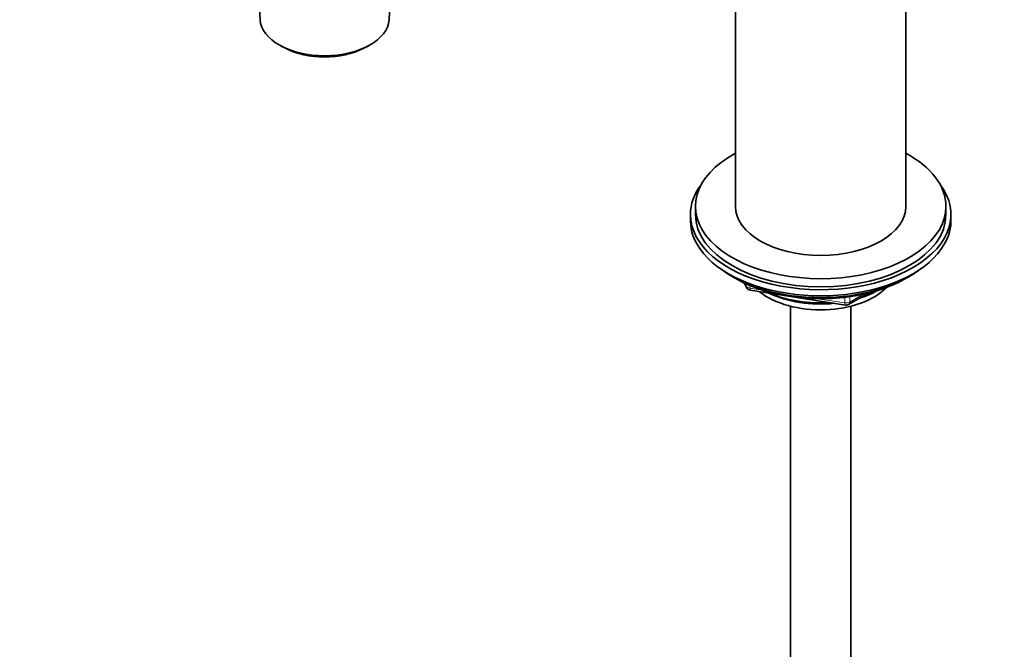
# Model space of a CAD drawing. Units: millimetres. Extents: x 0 to 2438, y 0 to 2754.
# Drawn here: x 415 to 611, y 725 to 851 of the extents above; entities that cross this region are included whole.
import ezdxf
from ezdxf import colors
from ezdxf.entities.mleader import LeaderData, LeaderLine
from ezdxf.math import Vec2, Vec3

# ---------------------------------------------------------------- set-up
doc = ezdxf.new("R2010")
doc.units = ezdxf.units.MM
doc.layers.add('DV5_Défaut', color=7, linetype='Continuous')
doc.layers.add('Défaut', color=7, linetype='Continuous')

# ---------------------------------------------------------------- blocks, each defined once
blk = doc.blocks.new('_DOT')
at = {"color": 0}
blk.add_line((0, 0), (-1, 0), dxfattribs=at)
at = {"color": 0, "const_width": 0.333}
blk.add_lwpolyline([(-0.1665, 0, 1), (0.1665, 0, 1)], format="xyb", close=True, dxfattribs=at)
blk = doc.blocks.new('SE4')
at = {"layer": 'DV5_Défaut', "color": 7, "linetype": 'Continuous', "lineweight": 35}
for p, q in [((461.81, 863.61), (462.49, 850.88)), ((488.21, 850.88), (488.9, 863.61)), ((557.35, 862.89), (557.35, 813.63)), ((591.35, 813.63), (591.35, 862.89)), ((466.68, 845.62), (467.53, 845.18)), ((483.18, 845.18), (484.03, 845.62)), ((549.35, 813.63), (549.35, 812)), ((599.35, 812), (599.35, 813.63)), ((548.35, 812), (548.35, 810.78)), ((600.35, 810.78), (600.35, 812)), ((556.67, 799.63), (557.27, 799.28)), ((559.16, 798.3), (559.56, 797.44)), ((591.43, 799.28), (592.03, 799.63)), ((560.32, 796.87), (579.28, 793.94)), ((579.93, 794.06), (583.83, 796.32)), ((568.35, 793.69), (568.35, 246.58)), ((580.35, 246.58), (580.35, 793.69))]:
    blk.add_line(p, q, dxfattribs=at)
at = {"layer": 'DV5_Défaut', "color": 7, "linetype": 'Continuous', "lineweight": 18}
for p, q in [((559.25, 798.26), (559.5, 797.71)), ((559.5, 797.71), (559.5, 798.14)), ((560.21, 797.84), (560.21, 797.31)), ((560.21, 797.31), (562.74, 796.91)), ((580.14, 794.52), (582.86, 796.09)), ((573.81, 795.2), (579.17, 794.37)), ((579.17, 794.37), (579.17, 795.48)), ((580.14, 795.6), (580.14, 794.52))]:
    blk.add_line(p, q, dxfattribs=at)
at = {"layer": 'DV5_Défaut', "color": 7, "linetype": 'Continuous', "lineweight": 35}
for centre, start, end in [((560.47, 797.86), 204.8961, 261.206), ((579.43, 794.93), 261.206, 300)]:
    blk.add_arc(centre, 1, start, end, dxfattribs=at)
for centre, major_axis, start_param, end_param in [((475.35, 851.11), (12.87, 0), 3.172471, 6.252307), ((475.35, 850.13), (-11.61, 0), 0.83107, 2.310522), ((574.35, 813.63), (25, 0), 2.318559, 6.283185), ((574.35, 813.63), (25, 0), 0, 0.823034), ((574.35, 812), (-26, 0), 5.870417, 6.283185), ((574.35, 812), (-26, 0), 0, 3.554361), ((574.35, 813.63), (17, 0), 3.141593, 6.283185), ((574.35, 812), (25, 0), 3.141593, 6.283185), ((574.35, 810.78), (-26, 0), 0, 3.141593), ((574.35, 809.83), (25, 0), 3.775682, 5.649096), ((574.35, 809.14), (24.15, 0), 3.926991, 5.497787), ((574.35, 801.63), (-15, 0), 0.62119, 2.635751), ((574.35, 803.43), (-16.09, 0), 0.87413, 1.743864), ((574.35, 804.17), (-17, 0), 0.936521, 1.681473), ((574.35, 803.43), (-16.09, 0), 2.064788, 2.356194), ((574.35, 804.17), (-17, 0), -4.21046, -3.991984)]:
    blk.add_ellipse(centre, major_axis=major_axis, ratio=0.57735, start_param=start_param, end_param=end_param, dxfattribs=at)
at = {"layer": 'DV5_Défaut', "color": 7, "linetype": 'Continuous', "lineweight": 18}
for centre, major_axis, ratio, start_param, end_param in [((560.47, 797.86), (-1, 0), 0.57735, 0.261799, 1.308997), ((560.47, 797.86), (0.907, 0.421), 0.788675, 2.790713, 3.141593), ((560.47, 797.86), (0.153, 0.988), 0.211325, 2.202711, 3.141593), ((579.43, 794.93), (-1, 0), 0.57735, 1.308997, 2.356194), ((579.43, 794.93), (0.153, 0.988), 0.211325, 2.202711, 3.141593), ((579.43, 794.93), (-0.5, 0.866), 0.57735, 3.141593, 3.926991)]:
    blk.add_ellipse(centre, major_axis=major_axis, ratio=ratio, start_param=start_param, end_param=end_param, dxfattribs=at)

msp = doc.modelspace()

# ---------------------------------------------------------------- block references
at = {"layer": 'Défaut'}
msp.add_blockref('SE4', (0, 0), dxfattribs=at)

# ---------------------------------------------------------------- leaders
at = {"layer": 'Défaut', "color": 7, "linetype": 'Continuous', "lineweight": 18}
ml = msp.add_multileader_mtext('Standard', dxfattribs=at)
ml.set_content('{\\pxsm0.9;\\fSolid Edge ISO|b1||i0||c0|p34;\\W1.;01/10/2021\\P}', color=256)
ml.set_leader_properties()
ml.set_arrow_properties(name='DOT')
ml.build(insert=Vec2(0, 0))
ml.multileader.update_dxf_attribs({"leader_type": 0, "dogleg_length": 0, "arrow_head_size": 12})
ctx = ml.context
ctx.base_point, ctx.char_height, ctx.arrow_head_size, ctx.landing_gap_size = Vec3(2350.88, 2746.89), 12, 12, 4.2
notes = []
notes.append((ctx, [(0, (0, 0, 0), (0, 0), (1, 0), 1, [])]))
ctx.mtext.insert = Vec3(2352.88, 2753.01)
for ctx, leaders in notes:
    for number, flags, end, landing, length, lines in leaders:
        leader = LeaderData()
        leader.index, (leader.has_last_leader_line, leader.has_dogleg_vector, leader.attachment_direction) = number, flags
        leader.last_leader_point, leader.dogleg_vector, leader.dogleg_length = Vec3(end), Vec3(landing), length
        for number, points, colour, breaks in lines:
            line = LeaderLine()
            line.index, line.vertices, line.color, line.breaks = number, Vec3.list(points), colors.encode_raw_color(colour), breaks
            leader.lines.append(line)
        ctx.leaders.append(leader)

doc.saveas('drawing.dxf')
